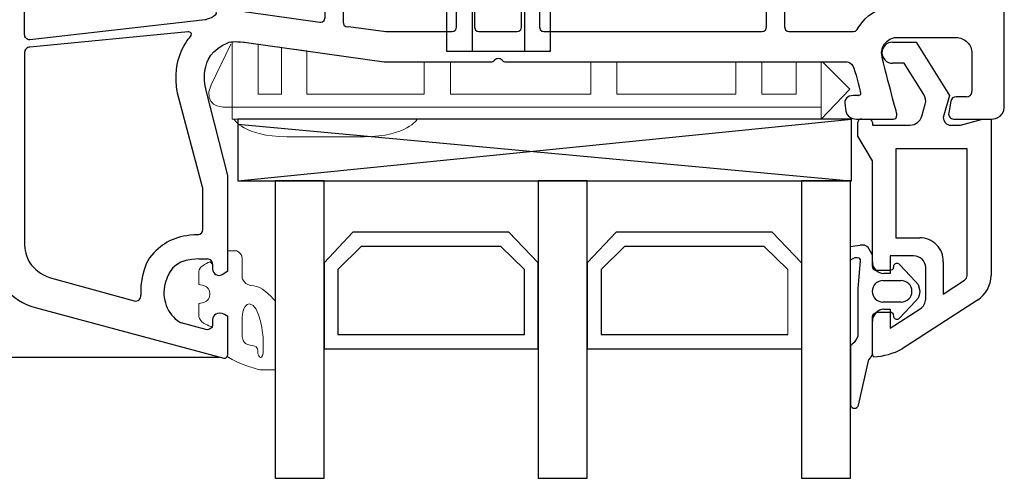
# Model space of a CAD drawing. Units: millimetres. Extents: x 61 to 1747, y -102 to 528.
# Drawn here: x 106 to 188, y 316 to 354 of the extents above; entities that cross this region are included whole.
import ezdxf

# ---------------------------------------------------------------- set-up
doc = ezdxf.new("R2010")
doc.units = ezdxf.units.MM
for name, color, linetype in [('cotes', 150, 'Continuous'), ('joints edpm', 6, 'Continuous'), ('profiles', 7, 'Continuous'), ('vis', 92, 'Continuous'), ('vitrage', 4, 'Continuous')]:
    doc.layers.add(name, color=color, linetype=linetype)
doc.styles.get("Standard").update_dxf_attribs({"font": 'arial.ttf'})
doc.dimstyles.new('Annotatif', dxfattribs={"dimscale": 0, "dimtxt": 2.5, "dimasz": 2.5, "dimexe": 1.25, "dimexo": 0.625, "dimtad": 1, "dimdec": 0, "dimtxsty": 'Standard', "dimcen": 2.5, "dimadec": 0, "dimazin": 0, "dimtfac": 1, "dimtdec": 0, "dimtmove": 0, "dimatfit": 3, "dimfxl": 1, "dimarcsym": 0})

# ---------------------------------------------------------------- blocks, each defined once
blk = doc.blocks.new('*D87')
at = {"layer": 'cotes', "color": 0, "lineweight": -2, "transparency": 16777216}
for p, q in [((85.761, 425.824), (85.136, 425.824)), ((86.386, 423.324), (86.386, 328.326)), ((122.53, 325.826), (85.136, 325.826))]:
    blk.add_line(p, q, dxfattribs=at)
at = {"layer": 'cotes', "color": 0, "transparency": 16777216}
for points in [[(85.969, 423.324), (86.802, 423.324), (86.386, 425.824)], [(85.969, 328.326), (86.802, 328.326), (86.386, 325.826)]]:
    blk.add_solid(points, dxfattribs=at)
at = {"layer": 'Defpoints', "color": 0, "transparency": 16777216}
for p in [(86.386, 425.824), (86.386, 325.826), (123.155, 325.826)]:
    blk.add_point(p, dxfattribs=at)
at = {"layer": 'cotes', "color": 0, "transparency": 16777216, "insert": (84.484, 375.825), "char_height": 2.5, "attachment_point": 5, "rotation": 90}
blk.add_mtext('100', dxfattribs=at)

msp = doc.modelspace()

# ---------------------------------------------------------------- linework, layer by layer
at = {"layer": 'joints edpm'}
for p, q in [((175.582, 335.152), (175.936, 335.217)), ((175.582, 334.046), (175.582, 335.152)), ((175.936, 335.217), (176.397, 335.259)), ((176.786, 335.259), (176.397, 335.259)), ((176.786, 335.259), (176.907, 335.217)), ((176.907, 335.217), (177.037, 335.132)), ((177.377, 334.54), (177.037, 335.132)), ((175.582, 334.046), (175.976, 334.244)), ((175.976, 334.244), (176.146, 334.244)), ((176.146, 334.244), (176.276, 334.201)), ((176.276, 334.201), (176.397, 334.075)), ((177.417, 334.413), (177.377, 334.54)), ((177.417, 333.525), (177.417, 334.413)), ((176.397, 333.948), (176.187, 331.622)), ((176.397, 334.075), (176.397, 333.948)), ((177.458, 333.355), (177.417, 333.525)), ((177.547, 333.229), (177.458, 333.355)), ((179.191, 333.525), (179.15, 333.271)), ((181.053, 332.214), (179.701, 333.652)), ((177.668, 333.144), (177.547, 333.229)), ((178.94, 333.144), (177.668, 333.144)), ((179.069, 333.186), (178.94, 333.144)), ((179.15, 333.271), (179.069, 333.186)), ((178.308, 332.299), (179.83, 332.299)), ((181.053, 332.214), (181.263, 331.96)), ((181.263, 331.96), (181.352, 331.664)), ((176.187, 331.622), (176.187, 327.604)), ((181.352, 331.072), (181.263, 330.818)), ((181.352, 331.664), (181.393, 331.368)), ((181.393, 331.368), (181.352, 331.072)), ((179.83, 330.479), (178.308, 330.479)), ((179.701, 329.127), (181.053, 330.564)), ((181.263, 330.818), (181.053, 330.564)), ((177.418, 329.253), (177.458, 329.38)), ((177.418, 326.124), (177.418, 329.253)), ((177.458, 329.38), (177.547, 329.507)), ((177.547, 329.507), (177.668, 329.591)), ((177.668, 329.591), (177.798, 329.634)), ((177.798, 329.634), (179.021, 329.634)), ((179.021, 329.634), (179.11, 329.549)), ((179.11, 329.549), (179.15, 329.465)), ((179.15, 329.465), (179.191, 329.253)), ((176.187, 327.604), (176.066, 327.35)), ((175.685, 326.927), (175.582, 326.801)), ((175.582, 326.801), (175.582, 321.803)), ((175.896, 327.096), (175.685, 326.927)), ((176.066, 327.35), (175.896, 327.096)), ((177.377, 325.997), (177.288, 325.87)), ((177.418, 326.124), (177.377, 325.997)), ((176.245, 321.803), (177.128, 325.661)), ((177.288, 325.87), (177.128, 325.661))]:
    msp.add_line(p, q, dxfattribs=at)
for centre, radius, start, end in [((179.485, 333.429), 0.31, 45.973, 161.98582), ((178.308, 331.389), 0.91, 90, 270), ((179.83, 331.389), 0.91, 270, 90), ((179.484, 329.344), 0.307, 197.22019, 314.96269), ((175.914, 321.905), 0.347, 197.04426, 342.95574)]:
    msp.add_arc(centre, radius, start, end, dxfattribs=at)
at = {"layer": 'joints edpm', "lineweight": 9}
for points, knots in [([(127.235, 330.588), (126.844, 331.042), (126.069, 331.844), (125.468, 331.844), (124.633, 331.844), (124.475, 332.533), (124.475, 332.533), (124.475, 332.533), (124.475, 333.169), (124.475, 334.109), (124.475, 334.493), (124.271, 334.685), (124.031, 334.785), (124.031, 334.785), (123.26, 334.785), (123.26, 334.785), (123.26, 334.785), (123.26, 334.209), (123.26, 334.209), (123.26, 334.209), (123.26, 333.117), (123.26, 333.117), (123.26, 333.117), (122.794, 332.803), (122.794, 332.803), (122.624, 332.705), (122.431, 332.705), (122.261, 332.803), (122.091, 332.901), (121.994, 333.068), (121.994, 333.265), (121.994, 333.265), (121.994, 333.604), (121.994, 333.664), (121.994, 333.664), (121.781, 333.878), (121.781, 333.878), (121.405, 333.718), (120.839, 333.423), (120.839, 333.074), (120.839, 332.554), (120.839, 331.954), (120.839, 331.954), (120.839, 331.954), (121.772, 331.97), (121.772, 331.166), (121.772, 330.361), (120.839, 330.377), (120.839, 330.377), (120.839, 330.377), (120.839, 329.778), (120.839, 329.258), (120.839, 329.201), (120.86, 329.146), (120.887, 329.092), (121.097, 328.682), (121.402, 328.64), (121.402, 328.64), (121.596, 328.531), (121.793, 328.445), (121.932, 328.392), (121.97, 328.457), (121.994, 328.529), (121.994, 328.611), (121.994, 328.611), (121.994, 329.017), (121.994, 329.017), (121.994, 329.212), (122.091, 329.38), (122.261, 329.477), (122.431, 329.576), (122.725, 329.572), (122.993, 329.431), (122.993, 329.431), (123.26, 329.277), (123.26, 329.277), (123.26, 329.277), (123.26, 326.037), (123.26, 326.037), (123.26, 325.99), (123.246, 325.948), (123.225, 325.91), (124.208, 325.176), (126.036, 324.779), (126.036, 324.779), (126.036, 324.779), (127.235, 324.779), (127.235, 324.779), (127.235, 324.779), (127.235, 330.588), (127.235, 330.588)], [0, 0, 0, 0, 1, 1, 1, 2, 2, 2, 3, 3, 3, 4, 4, 4, 5, 5, 5, 6, 6, 6, 7, 7, 7, 8, 8, 8, 9, 9, 9, 10, 10, 10, 11, 11, 11, 12, 12, 12, 13, 13, 13, 14, 14, 14, 15, 15, 15, 16, 16, 16, 17, 17, 17, 18, 18, 18, 19, 19, 19, 20, 20, 20, 21, 21, 21, 22, 22, 22, 23, 23, 23, 24, 24, 24, 25, 25, 25, 26, 26, 26, 27, 27, 27, 28, 28, 28, 29, 29, 29, 30, 30, 30, 30]), ([(126.249, 326.545), (126.249, 325.448), (125.792, 325.867), (125.792, 326.198), (125.792, 326.529), (125.807, 326.813), (125.145, 326.876), (124.483, 326.939), (124.483, 327.57), (124.483, 327.57), (124.483, 327.57), (124.483, 329.017), (124.483, 329.017), (124.483, 329.017), (124.44, 330.33), (125.098, 330.33), (125.997, 330.33), (126.249, 327.444), (126.249, 327.444), (126.249, 327.444), (126.249, 326.545), (126.249, 326.545)], [0, 0, 0, 0, 1, 1, 1, 2, 2, 2, 3, 3, 3, 4, 4, 4, 5, 5, 5, 6, 6, 6, 7, 7, 7, 7])]:
    msp.add_open_spline(points, degree=3, knots=knots, dxfattribs=at)
at = {"layer": 'profiles'}
for p, q in [((179.11, 352.345), (181.093, 352.345)), ((181.093, 352.345), (183.886, 347.862)), ((180.081, 350.568), (179.11, 350.568)), ((181.733, 347.947), (180.081, 350.568)), ((183.886, 347.862), (183.376, 346.001)), ((181.563, 346.128), (181.854, 347.143)), ((176.527, 345.874), (177.118, 345.874)), ((184.817, 345.367), (186.679, 345.874)), ((187.4, 345.874), (187.4, 332.721)), ((176.187, 344.436), (176.187, 345.578)), ((177.418, 345.578), (177.418, 345.367)), ((177.418, 345.367), (180.591, 345.367)), ((183.886, 345.367), (184.817, 345.367)), ((177.417, 342.364), (176.187, 344.436)), ((185.368, 343.379), (179.401, 343.379)), ((179.401, 343.379), (179.401, 335.893)), ((185.368, 332.721), (185.368, 343.379)), ((177.417, 333.863), (177.417, 342.364)), ((179.401, 335.893), (181.393, 335.893)), ((180.883, 334.371), (178.899, 334.371)), ((178.899, 334.371), (178.899, 332.891)), ((181.903, 330.734), (181.903, 333.398)), ((183.376, 333.863), (183.376, 331.156)), ((178.899, 332.891), (178.389, 332.891)), ((183.376, 331.156), (185.158, 332.341)), ((186.259, 330.649), (179.911, 326.546)), ((178.389, 329.888), (178.899, 329.888)), ((178.899, 328.281), (181.433, 329.93)), ((178.899, 329.888), (178.899, 328.281)), ((177.417, 326.064), (177.417, 328.873))]:
    msp.add_line(p, q, dxfattribs=at)
at = {"layer": 'profiles', "color": 7, "lineweight": 25}
for points in [[(106.198, 351.477), (106.198, 335.466)], [(185.78, 351.402), (185.78, 348.198)], [(185.336, 347.754), (184.444, 347.754)], [(184.007, 347.387), (183.831, 346.395)], [(121.164, 336.594), (121.164, 340.04)], [(120.839, 334.109), (121.55, 334.109)], [(121.994, 333.664), (121.994, 333.265)], [(108.374, 332.533), (115.416, 330.592)], [(121.994, 329.017), (121.994, 328.611)]]:
    msp.add_lwpolyline(points, dxfattribs=at)
at = {"layer": 'profiles'}
for centre, radius, start, end in [((179.11, 351.457), 0.888, 90, 270), ((180.966, 347.42), 0.93, 342.6593, 34.4769), ((176.486, 345.578), 0.299, 82.1364, 180), ((177.118, 345.574), 0.3, 0.66394, 90), ((180.591, 346.368), 1.001, 270, 346.14343), ((184.026, 346.001), 0.65, 180, 257.5737), ((181.393, 333.909), 1.984, 358.66804, 90), ((180.883, 333.349), 1.021, 2.75207, 90), ((178.39, 333.863), 0.972, 180, 269.96053), ((184.95, 332.704), 0.419, 299.735, 2.35506), ((184.788, 332.81), 2.614, 304.23926, 358.06879), ((180.883, 330.791), 1.022, 302.58592, 356.81504), ((178.434, 328.873), 1.016, 92.50804, 180), ((177.655, 326.094), 0.24, 186.985, 244.63577), ((177.165, 331.73), 5.866, 273.78545, 297.90953)]:
    msp.add_arc(centre, radius, start, end, dxfattribs=at)
at = {"layer": 'profiles', "color": 7, "lineweight": 25}
for points, knots in [([(114.804, 425.824), (114.804, 425.824), (107.388, 425.824), (107.176, 425.824), (106.963, 425.824), (106.939, 425.54), (106.939, 425.54), (106.939, 425.54), (106.939, 424.771), (106.939, 424.771), (106.939, 424.771), (106.903, 424.097), (106.182, 424.097), (105.461, 424.097), (105.39, 424.759), (105.39, 424.759), (105.39, 424.759), (105.39, 425.445), (105.39, 425.623), (105.39, 425.8), (105.189, 425.824), (105.189, 425.824), (105.189, 425.824), (103.935, 425.824), (103.722, 425.824), (103.509, 425.824), (103.485, 425.54), (103.485, 425.54), (103.485, 425.54), (103.485, 334.194), (103.485, 334.194)], [0, 0, 0, 0, 1, 1, 1, 2, 2, 2, 3, 3, 3, 4, 4, 4, 5, 5, 5, 6, 6, 6, 7, 7, 7, 8, 8, 8, 9, 9, 9, 10, 10, 10, 10]), ([(183.831, 346.395), (183.809, 346.265), (183.838, 346.147), (183.92, 346.044), (184.001, 345.941), (184.109, 345.883), (184.24, 345.874), (184.24, 345.874), (187.412, 345.874), (187.412, 345.874), (187.412, 345.874), (188.5, 345.879), (188.5, 346.904), (188.5, 346.904), (188.5, 425.54), (188.5, 425.54), (188.5, 425.54), (188.476, 425.824), (188.263, 425.824), (188.263, 425.824), (175.916, 425.811), (175.916, 425.811), (175.916, 425.811), (175.916, 425.408), (175.916, 424.912), (175.916, 424.415), (176.307, 423.78), (177.056, 423.78), (177.805, 423.78), (178.029, 422.806), (178.029, 422.806), (178.029, 422.806), (178.029, 420.93), (178.029, 419.952), (178.029, 418.974), (177.068, 418.772), (177.068, 418.772), (177.068, 418.772), (173.731, 418.772), (173.731, 418.772), (173.731, 418.772), (173.142, 418.772), (173.142, 418.772), (172.544, 418.567), (172.582, 417.724), (172.68, 417.555), (172.68, 417.555), (172.835, 417.287), (172.835, 417.287), (172.835, 417.287), (173.498, 417.287), (173.498, 417.287), (173.621, 417.287), (173.726, 417.242), (173.812, 417.156), (173.899, 417.069), (173.943, 416.965), (173.943, 416.842), (173.943, 416.842), (173.943, 414.277), (173.943, 414.277), (173.943, 414.154), (173.899, 414.05), (173.812, 413.964), (173.726, 413.876), (173.621, 413.833), (173.498, 413.833), (173.498, 413.833), (168.436, 413.833), (168.436, 413.833), (168.314, 413.833), (168.209, 413.876), (168.122, 413.964), (168.036, 414.05), (167.992, 414.154), (167.992, 414.277), (167.992, 414.277), (167.992, 414.277), (167.992, 414.277), (167.992, 414.277), (167.992, 416.842), (167.992, 416.842), (167.992, 416.965), (168.036, 417.069), (168.123, 417.156), (168.209, 417.242), (168.314, 417.287), (168.437, 417.287), (168.437, 417.287), (169.1, 417.287), (169.1, 417.287), (169.1, 417.287), (169.254, 417.555), (169.254, 417.555), (169.352, 417.724), (169.391, 418.567), (168.793, 418.772), (168.793, 418.772), (168.204, 418.772), (168.204, 418.772), (168.204, 418.772), (166.707, 418.772), (166.707, 418.772), (166.707, 418.772), (166.019, 418.835), (166.019, 418.085), (166.019, 418.085), (166.019, 404.671), (166.019, 404.671), (166.019, 404.671), (166.019, 404.684), (166.019, 404.684), (166.019, 404.684), (166.05, 404.287), (165.621, 404.287), (165.192, 404.287), (159.058, 404.287), (159.058, 404.287), (159.058, 404.287), (158.631, 404.287), (158.631, 404.714), (158.631, 405.142), (158.631, 406.324), (158.631, 406.324), (158.631, 406.324), (158.616, 406.845), (157.986, 406.845), (157.355, 406.845), (157.229, 406.324), (157.229, 406.324), (157.229, 406.324), (157.229, 403.21), (157.229, 403.21), (157.229, 403.21), (157.205, 402.79), (156.809, 402.79), (156.809, 402.79), (135.129, 402.79), (135.129, 402.79), (134.733, 402.79), (134.709, 403.21), (134.709, 403.21), (134.709, 403.21), (134.709, 406.324), (134.709, 406.324), (134.709, 406.324), (134.583, 406.845), (133.953, 406.845), (133.322, 406.845), (133.308, 406.324), (133.308, 406.324), (133.308, 406.324), (133.308, 405.142), (133.308, 404.714), (133.308, 404.287), (132.88, 404.287), (132.88, 404.287), (132.88, 404.287), (126.746, 404.287), (126.317, 404.287), (125.888, 404.287), (125.919, 404.684), (125.919, 404.684), (125.919, 404.684), (125.919, 418.098), (125.919, 418.098), (125.919, 418.848), (125.232, 418.785), (125.232, 418.785), (125.232, 418.785), (123.735, 418.785), (123.735, 418.785), (123.735, 418.785), (123.146, 418.785), (123.146, 418.785), (122.548, 418.581), (122.586, 417.737), (122.684, 417.568), (122.684, 417.568), (122.838, 417.3), (122.838, 417.3), (122.838, 417.3), (123.502, 417.3), (123.502, 417.3), (123.624, 417.3), (123.73, 417.256), (123.816, 417.17), (123.903, 417.082), (123.946, 416.978), (123.946, 416.855), (123.946, 416.855), (123.946, 414.29), (123.946, 414.29), (123.946, 414.29), (123.946, 414.29), (123.946, 414.29), (123.946, 414.167), (123.903, 414.063), (123.817, 413.977), (123.73, 413.889), (123.625, 413.847), (123.502, 413.847), (123.502, 413.847), (118.441, 413.847), (118.441, 413.847), (118.318, 413.847), (118.213, 413.889), (118.126, 413.977), (118.039, 414.063), (117.996, 414.167), (117.996, 414.29), (117.996, 414.29), (117.996, 416.855), (117.996, 416.855), (117.996, 416.978), (118.039, 417.082), (118.126, 417.17), (118.213, 417.256), (118.318, 417.3), (118.441, 417.3), (118.441, 417.3), (119.104, 417.3), (119.104, 417.3), (119.104, 417.3), (119.258, 417.568), (119.258, 417.568), (119.356, 417.737), (119.395, 418.581), (118.797, 418.785), (118.797, 418.785), (118.207, 418.785), (118.207, 418.785), (118.207, 418.785), (114.871, 418.785), (114.871, 418.785), (114.871, 418.785), (113.909, 418.987), (113.909, 419.965), (113.909, 420.943), (113.909, 422.819), (113.909, 422.819), (113.909, 422.819), (114.134, 423.793), (114.883, 423.793), (115.632, 423.793), (116.022, 424.428), (116.022, 424.925), (116.022, 425.421), (116.022, 425.824), (116.022, 425.824), (116.022, 425.824), (114.804, 425.824), (114.804, 425.824)], [0, 0, 0, 0, 1, 1, 1, 2, 2, 2, 3, 3, 3, 4, 4, 4, 5, 5, 5, 6, 6, 6, 7, 7, 7, 8, 8, 8, 9, 9, 9, 10, 10, 10, 11, 11, 11, 12, 12, 12, 13, 13, 13, 14, 14, 14, 15, 15, 15, 16, 16, 16, 17, 17, 17, 18, 18, 18, 19, 19, 19, 20, 20, 20, 21, 21, 21, 22, 22, 22, 23, 23, 23, 24, 24, 24, 25, 25, 25, 26, 26, 26, 27, 27, 27, 28, 28, 28, 29, 29, 29, 30, 30, 30, 31, 31, 31, 32, 32, 32, 33, 33, 33, 34, 34, 34, 35, 35, 35, 36, 36, 36, 37, 37, 37, 38, 38, 38, 39, 39, 39, 40, 40, 40, 41, 41, 41, 42, 42, 42, 43, 43, 43, 44, 44, 44, 45, 45, 45, 46, 46, 46, 47, 47, 47, 48, 48, 48, 49, 49, 49, 50, 50, 50, 51, 51, 51, 52, 52, 52, 53, 53, 53, 54, 54, 54, 55, 55, 55, 56, 56, 56, 57, 57, 57, 58, 58, 58, 59, 59, 59, 60, 60, 60, 61, 61, 61, 62, 62, 62, 63, 63, 63, 64, 64, 64, 65, 65, 65, 66, 66, 66, 67, 67, 67, 68, 68, 68, 69, 69, 69, 70, 70, 70, 71, 71, 71, 72, 72, 72, 73, 73, 73, 74, 74, 74, 75, 75, 75, 76, 76, 76, 77, 77, 77, 78, 78, 78, 79, 79, 79, 80, 80, 80, 81, 81, 81, 82, 82, 82, 83, 83, 83, 84, 84, 84, 84]), ([(178.66, 373.228), (178.66, 373.228), (178.708, 372.872), (178.352, 372.872), (177.995, 372.872), (177.923, 372.872), (177.923, 372.872), (177.923, 372.872), (177.662, 372.872), (177.662, 372.872), (177.323, 372.872), (177.047, 372.596), (177.047, 372.257), (177.047, 371.917), (177.323, 371.642), (177.662, 371.642), (177.662, 371.642), (177.923, 371.642), (177.923, 371.642), (177.923, 371.642), (177.923, 371.642), (177.923, 371.642), (177.923, 371.642), (177.995, 371.642), (178.352, 371.642), (178.708, 371.642), (178.66, 371.285), (178.66, 371.285), (178.66, 371.285), (178.66, 371.285), (178.66, 371.285), (178.66, 371.285), (178.66, 355.593), (178.66, 355.593), (178.66, 355.593), (178.734, 355.199), (178.423, 355.199), (177.028, 354.941), (176.279, 353.638), (176.137, 353.401), (175.995, 353.165), (175.632, 353.251), (175.632, 353.251), (175.632, 353.251), (170.476, 353.248), (170.476, 353.248), (170.476, 353.248), (170.037, 353.19), (170.037, 353.628), (170.037, 354.066), (170.037, 354.158), (170.037, 354.158), (170.037, 354.158), (170.037, 355.473), (170.037, 355.473), (170.037, 355.891), (169.699, 356.229), (169.281, 356.229), (168.864, 356.229), (168.525, 355.891), (168.525, 355.473), (168.525, 355.473), (168.525, 354.158), (168.525, 354.158), (168.525, 354.158), (168.525, 354.158), (168.525, 354.158), (168.525, 354.158), (168.525, 354.07), (168.525, 353.632), (168.525, 353.194), (168.086, 353.245), (168.086, 353.245), (168.086, 353.245), (149.896, 353.232), (149.896, 353.232), (149.896, 353.232), (149.458, 353.17), (149.458, 353.609), (149.458, 354.047), (149.458, 354.138), (149.458, 354.138), (149.458, 354.138), (149.458, 355.454), (149.458, 355.454), (149.458, 355.871), (149.119, 356.21), (148.702, 356.21), (148.284, 356.21), (147.946, 355.871), (147.946, 355.454), (147.946, 355.454), (147.946, 354.138), (147.946, 354.138), (147.946, 354.138), (147.946, 354.139), (147.946, 354.139), (147.946, 354.139), (147.946, 354.05), (147.946, 353.612), (147.946, 353.174), (147.507, 353.232), (147.507, 353.232), (147.507, 353.232), (144.439, 353.232), (144.439, 353.232), (144.439, 353.232), (144.001, 353.171), (144.001, 353.609), (144.001, 354.047), (144.001, 354.139), (144.001, 354.139), (144.001, 354.139), (144.001, 355.454), (144.001, 355.454), (144.001, 355.871), (143.662, 356.21), (143.245, 356.21), (142.827, 356.21), (142.488, 355.871), (142.488, 355.454), (142.488, 355.454), (142.488, 354.139), (142.488, 354.139), (142.488, 354.139), (142.488, 354.139), (142.488, 354.139), (142.488, 354.139), (142.488, 354.05), (142.488, 353.612), (142.488, 353.174), (142.049, 353.232), (142.049, 353.232), (142.049, 353.232), (136.531, 353.251), (136.531, 353.251), (136.531, 353.251), (133.397, 353.647), (133.397, 353.647), (133.397, 353.647), (132.958, 353.586), (132.958, 354.024), (132.958, 354.463), (132.958, 354.931), (132.958, 354.931), (132.958, 354.931), (132.958, 355.461), (132.958, 355.461), (132.958, 355.878), (132.62, 356.217), (132.202, 356.217), (131.784, 356.217), (131.446, 355.878), (131.446, 355.461), (131.446, 355.461), (131.446, 354.931), (131.446, 354.931), (131.446, 354.931), (131.446, 354.931), (131.446, 354.931), (131.446, 354.931), (131.446, 354.842), (131.446, 354.404), (131.446, 353.966), (131.007, 354.024), (131.007, 354.024), (131.007, 354.024), (124.84, 354.886), (124.84, 354.886), (124.718, 354.886), (124.613, 354.93), (124.526, 355.017), (124.439, 355.103), (124.396, 355.207), (124.396, 355.33), (124.396, 355.33), (124.411, 371.065), (124.411, 371.065), (124.411, 371.065), (124.412, 371.289), (124.412, 371.289), (124.412, 371.289), (124.362, 371.645), (124.718, 371.645), (125.075, 371.645), (125.147, 371.645), (125.147, 371.645), (125.147, 371.645), (125.147, 371.645), (125.147, 371.645), (125.147, 371.645), (125.408, 371.645), (125.408, 371.645), (125.747, 371.645), (126.023, 371.921), (126.023, 372.26), (126.023, 372.6), (125.747, 372.875), (125.408, 372.875), (125.408, 372.875), (125.147, 372.875), (125.147, 372.875), (125.147, 372.875), (125.075, 372.875), (124.718, 372.875), (124.362, 372.875), (124.412, 373.232), (124.412, 373.232), (124.412, 373.232), (124.427, 389.375), (124.427, 389.375), (124.427, 389.375), (124.378, 389.732), (124.734, 389.732), (125.09, 389.732), (125.162, 389.732), (125.162, 389.732), (125.162, 389.732), (125.162, 389.732), (125.162, 389.732), (125.162, 389.732), (125.423, 389.732), (125.423, 389.732), (125.763, 389.732), (126.038, 390.007), (126.038, 390.347), (126.038, 390.686), (125.763, 390.962), (125.423, 390.962), (125.423, 390.962), (125.162, 390.962), (125.162, 390.962), (125.162, 390.962), (125.09, 390.962), (124.734, 390.962), (124.378, 390.962), (124.427, 391.318), (124.427, 391.318), (124.427, 391.318), (124.428, 391.318), (124.428, 391.318), (124.428, 391.318), (124.437, 401.335), (124.437, 401.335), (124.437, 401.767), (124.869, 401.767), (124.869, 401.767), (124.869, 401.767), (126.553, 401.767), (128.744, 401.767), (128.744, 401.767), (128.744, 401.767), (128.744, 401.767), (128.744, 401.767), (129.1, 401.817), (129.1, 401.46), (129.1, 401.104), (129.1, 401.032), (129.1, 401.032), (129.1, 401.032), (129.1, 400.388), (129.1, 400.388), (129.1, 400.048), (129.376, 399.773), (129.715, 399.773), (130.055, 399.773), (130.33, 400.048), (130.33, 400.388), (130.33, 400.388), (130.33, 401.032), (130.33, 401.032), (130.33, 401.032), (130.33, 401.032), (130.33, 401.032), (130.33, 401.032), (130.33, 401.104), (130.33, 401.46), (130.33, 401.817), (130.687, 401.767), (130.687, 401.767), (130.687, 401.767), (132.415, 401.767), (132.415, 401.767), (132.734, 401.767), (132.699, 401.545), (132.699, 401.545), (132.699, 401.545), (132.699, 397.619), (132.699, 397.619), (132.699, 397.619), (132.715, 397.273), (133.046, 397.273), (133.377, 397.273), (133.929, 397.273), (133.929, 397.273), (134.26, 397.273), (134.276, 397.619), (134.276, 397.619), (134.276, 397.619), (134.276, 400.052), (134.276, 400.052), (134.276, 400.052), (134.284, 400.359), (134.615, 400.359), (134.615, 400.359), (157.347, 400.359), (157.347, 400.359), (157.678, 400.359), (157.686, 400.052), (157.686, 400.052), (157.686, 400.052), (157.686, 397.619), (157.686, 397.619), (157.686, 397.619), (157.702, 397.273), (158.033, 397.273), (158.033, 397.273), (158.585, 397.273), (158.916, 397.273), (159.247, 397.273), (159.263, 397.619), (159.263, 397.619), (159.263, 397.619), (159.263, 401.798), (159.263, 401.798), (159.263, 401.798), (161.466, 401.798), (164.714, 401.798), (164.714, 401.798), (165.07, 401.848), (165.07, 401.491), (165.07, 401.135), (165.07, 401.063), (165.07, 401.063), (165.07, 401.063), (165.07, 400.419), (165.07, 400.419), (165.07, 400.079), (165.346, 399.804), (165.685, 399.804), (166.025, 399.804), (166.3, 400.079), (166.3, 400.419), (166.3, 400.419), (166.3, 401.063), (166.3, 401.063), (166.3, 401.063), (166.3, 401.063), (166.3, 401.063), (166.3, 401.063), (166.3, 401.135), (166.3, 401.491), (166.3, 401.848), (166.657, 401.798), (166.657, 401.798), (166.657, 401.798), (166.657, 401.798), (166.657, 401.798), (172.034, 401.798), (178.204, 401.798), (178.407, 401.798), (178.753, 401.798), (178.66, 401.545), (178.66, 401.545), (178.66, 401.545), (178.661, 391.224), (178.661, 391.224), (178.661, 391.224), (178.711, 390.867), (178.354, 390.867), (177.998, 390.867), (177.926, 390.867), (177.926, 390.867), (177.926, 390.867), (177.665, 390.867), (177.665, 390.867), (177.325, 390.867), (177.05, 390.592), (177.05, 390.252), (177.05, 389.913), (177.325, 389.637), (177.665, 389.637), (177.665, 389.637), (177.926, 389.637), (177.926, 389.637), (177.926, 389.637), (177.926, 389.637), (177.926, 389.637), (177.926, 389.637), (177.998, 389.637), (178.354, 389.637), (178.711, 389.637), (178.661, 389.281), (178.661, 389.281), (178.661, 389.281), (178.66, 373.228), (178.66, 373.228), (178.66, 373.228), (178.66, 373.228), (178.66, 373.228)], [0, 0, 0, 0, 1, 1, 1, 2, 2, 2, 3, 3, 3, 4, 4, 4, 5, 5, 5, 6, 6, 6, 7, 7, 7, 8, 8, 8, 9, 9, 9, 10, 10, 10, 11, 11, 11, 12, 12, 12, 13, 13, 13, 14, 14, 14, 15, 15, 15, 16, 16, 16, 17, 17, 17, 18, 18, 18, 19, 19, 19, 20, 20, 20, 21, 21, 21, 22, 22, 22, 23, 23, 23, 24, 24, 24, 25, 25, 25, 26, 26, 26, 27, 27, 27, 28, 28, 28, 29, 29, 29, 30, 30, 30, 31, 31, 31, 32, 32, 32, 33, 33, 33, 34, 34, 34, 35, 35, 35, 36, 36, 36, 37, 37, 37, 38, 38, 38, 39, 39, 39, 40, 40, 40, 41, 41, 41, 42, 42, 42, 43, 43, 43, 44, 44, 44, 45, 45, 45, 46, 46, 46, 47, 47, 47, 48, 48, 48, 49, 49, 49, 50, 50, 50, 51, 51, 51, 52, 52, 52, 53, 53, 53, 54, 54, 54, 55, 55, 55, 56, 56, 56, 57, 57, 57, 58, 58, 58, 59, 59, 59, 60, 60, 60, 61, 61, 61, 62, 62, 62, 63, 63, 63, 64, 64, 64, 65, 65, 65, 66, 66, 66, 67, 67, 67, 68, 68, 68, 69, 69, 69, 70, 70, 70, 71, 71, 71, 72, 72, 72, 73, 73, 73, 74, 74, 74, 75, 75, 75, 76, 76, 76, 77, 77, 77, 78, 78, 78, 79, 79, 79, 80, 80, 80, 81, 81, 81, 82, 82, 82, 83, 83, 83, 84, 84, 84, 85, 85, 85, 86, 86, 86, 87, 87, 87, 88, 88, 88, 89, 89, 89, 90, 90, 90, 91, 91, 91, 92, 92, 92, 93, 93, 93, 94, 94, 94, 95, 95, 95, 96, 96, 96, 97, 97, 97, 98, 98, 98, 99, 99, 99, 100, 100, 100, 101, 101, 101, 102, 102, 102, 103, 103, 103, 104, 104, 104, 105, 105, 105, 106, 106, 106, 107, 107, 107, 108, 108, 108, 109, 109, 109, 110, 110, 110, 111, 111, 111, 112, 112, 112, 113, 113, 113, 114, 114, 114, 115, 115, 115, 116, 116, 116, 117, 117, 117, 118, 118, 118, 119, 119, 119, 120, 120, 120, 121, 121, 121, 122, 122, 122, 123, 123, 123, 124, 124, 124, 125, 125, 125, 126, 126, 126, 127, 127, 127, 128, 128, 128, 129, 129, 129, 130, 130, 130, 131, 131, 131, 132, 132, 132, 133, 133, 133, 133]), ([(106.198, 352.988), (106.198, 352.866), (106.241, 352.761), (106.328, 352.674), (106.415, 352.588), (106.519, 352.544), (106.642, 352.544), (106.642, 352.544), (121.368, 354.221), (121.368, 354.221), (121.368, 354.221), (122.456, 354.458), (122.267, 354.931), (122.078, 355.404), (116.283, 367.562), (116.283, 367.562), (116.283, 367.562), (116.093, 368.106), (115.597, 368.201), (114.958, 368.272), (107.057, 369.1), (107.057, 369.1), (107.057, 369.1), (106.198, 369.336), (106.198, 368.556), (106.198, 368.556), (106.198, 352.988), (106.198, 352.988)], [0, 0, 0, 0, 1, 1, 1, 2, 2, 2, 3, 3, 3, 4, 4, 4, 5, 5, 5, 6, 6, 6, 7, 7, 7, 8, 8, 8, 9, 9, 9, 9]), ([(121.149, 340.156), (121.149, 340.156), (119.034, 348.049), (119.034, 348.049), (118.514, 351.086), (119.933, 352.565), (120.186, 352.896), (120.343, 353.196), (119.949, 353.212), (119.949, 353.212), (119.949, 353.212), (106.642, 351.922), (106.642, 351.922), (106.519, 351.922), (106.415, 351.878), (106.328, 351.792), (106.241, 351.706), (106.198, 351.6), (106.198, 351.477)], [0, 0, 0, 0, 1, 1, 1, 2, 2, 2, 3, 3, 3, 4, 4, 4, 5, 5, 5, 6, 6, 6, 6]), ([(121.994, 333.265), (121.994, 333.068), (122.091, 332.901), (122.261, 332.803), (122.431, 332.705), (122.624, 332.705), (122.794, 332.803), (122.794, 332.803), (123.26, 333.117), (123.26, 333.117), (123.26, 333.117), (123.26, 341.132), (123.26, 341.132), (123.26, 341.132), (121.431, 348.402), (121.431, 348.402), (121.431, 348.402), (120.609, 351.225), (123.26, 352.297), (123.561, 352.428), (124.137, 352.399), (124.84, 352.317), (124.84, 352.317), (136.397, 350.695), (136.397, 350.695), (136.397, 350.695), (145.358, 350.695), (145.358, 350.695)], [0, 0, 0, 0, 1, 1, 1, 2, 2, 2, 3, 3, 3, 4, 4, 4, 5, 5, 5, 6, 6, 6, 7, 7, 7, 8, 8, 8, 9, 9, 9, 9]), ([(146.627, 350.695), (146.627, 350.695), (175.103, 350.695), (175.103, 350.695), (175.103, 350.695), (175.648, 350.768), (175.868, 350.153), (176.089, 349.538), (176.405, 348.102), (176.405, 348.102), (176.484, 347.834), (176.247, 347.866), (176.247, 347.866), (176.247, 347.866), (176.468, 347.866), (175.837, 347.866), (175.206, 347.866), (175.112, 347.387), (175.112, 347.387), (175.112, 347.387), (175.064, 347.298), (175.198, 346.541), (175.332, 345.784), (176.215, 345.874), (176.215, 345.874), (176.215, 345.874), (178.88, 345.874), (179.196, 345.874), (179.512, 345.874), (179.48, 346.273), (179.48, 346.273), (179.48, 346.273), (178.676, 349.317), (178.265, 350.925), (177.855, 352.534), (179.338, 352.734), (179.338, 352.734), (179.338, 352.734), (184.447, 352.734), (184.447, 352.734), (184.815, 352.734), (185.129, 352.604), (185.389, 352.343), (185.65, 352.084), (185.78, 351.769), (185.78, 351.402)], [0, 0, 0, 0, 1, 1, 1, 2, 2, 2, 3, 3, 3, 4, 4, 4, 5, 5, 5, 6, 6, 6, 7, 7, 7, 8, 8, 8, 9, 9, 9, 10, 10, 10, 11, 11, 11, 12, 12, 12, 13, 13, 13, 14, 14, 14, 15, 15, 15, 15]), ([(146.31, 350.828), (146.223, 350.917), (146.117, 350.962), (145.993, 350.962), (145.868, 350.962), (145.763, 350.917), (145.675, 350.828)], [0, 0, 0, 0, 1, 1, 1, 2, 2, 2, 2]), ([(185.336, 347.754), (185.458, 347.754), (185.563, 347.797), (185.65, 347.884), (185.736, 347.97), (185.78, 348.075), (185.78, 348.198)], [0, 0, 0, 0, 1, 1, 1, 2, 2, 2, 2]), ([(120.757, 336.151), (118.94, 336.086), (118.046, 335.592), (117.047, 334.635), (115.975, 333.608), (115.952, 331.513), (115.952, 331.513), (115.952, 331.354), (115.959, 331.22), (115.973, 331.062)], [0, 0, 0, 0, 1, 1, 1, 2, 2, 2, 3, 3, 3, 3]), ([(120.839, 334.109), (119.19, 334.109), (118.387, 333.451), (118.005, 332.084), (117.667, 330.712), (118.175, 329.519), (119.229, 328.79)], [0, 0, 0, 0, 1, 1, 1, 2, 2, 2, 2]), ([(121.994, 333.664), (121.994, 333.787), (121.951, 333.891), (121.864, 333.979), (121.777, 334.065), (121.673, 334.109), (121.55, 334.109)], [0, 0, 0, 0, 1, 1, 1, 2, 2, 2, 2]), ([(115.416, 330.592), (115.561, 330.553), (115.703, 330.585), (115.818, 330.681), (115.932, 330.779), (115.987, 330.912), (115.973, 331.062)], [0, 0, 0, 0, 1, 1, 1, 2, 2, 2, 2]), ([(121.994, 328.611), (121.994, 328.467), (121.934, 328.345), (121.821, 328.258), (121.707, 328.171), (121.573, 328.144), (121.435, 328.181), (121.435, 328.181), (119.345, 328.741), (119.345, 328.741)], [0, 0, 0, 0, 1, 1, 1, 2, 2, 2, 3, 3, 3, 3])]:
    msp.add_open_spline(points, degree=3, knots=knots, dxfattribs=at)
for points in [[(145.358, 350.695), (145.483, 350.695), (145.588, 350.74), (145.675, 350.828)], [(146.31, 350.828), (146.397, 350.74), (146.503, 350.695), (146.627, 350.695)], [(184.444, 347.754), (184.226, 347.754), (184.045, 347.602), (184.007, 347.387)], [(121.164, 340.04), (121.164, 340.081), (121.16, 340.115), (121.149, 340.156)], [(120.757, 336.151), (120.989, 336.171), (121.164, 336.362), (121.164, 336.594)], [(106.198, 335.466), (106.198, 334.32), (106.671, 333.121), (108.374, 332.533)], [(103.485, 334.194), (103.485, 332.558), (105.094, 330.503), (107.081, 330.03)], [(107.081, 330.03), (107.081, 330.03), (122.923, 325.78), (122.923, 325.78)], [(122.261, 329.477), (122.091, 329.38), (121.994, 329.212), (121.994, 329.017)], [(122.993, 329.431), (122.725, 329.572), (122.431, 329.576), (122.261, 329.477)], [(123.26, 329.277), (123.26, 329.277), (122.993, 329.431), (122.993, 329.431)], [(123.26, 326.037), (123.26, 326.037), (123.26, 329.277), (123.26, 329.277)], [(119.229, 328.79), (119.267, 328.768), (119.302, 328.752), (119.345, 328.741)], [(123.155, 325.826), (123.223, 325.879), (123.26, 325.952), (123.26, 326.037)], [(122.923, 325.78), (123.006, 325.758), (123.087, 325.774), (123.155, 325.826)]]:
    msp.add_open_spline(points, degree=3, dxfattribs=at)
at = {"layer": 'vis', "lineweight": 25}
for points in [[(150.346, 351.547), (141.674, 351.547), (141.674, 355.709), (150.346, 355.709), (150.346, 351.547)], [(148.201, 351.547), (143.818, 351.547), (143.818, 355.709), (148.201, 355.709), (148.201, 351.547)]]:
    msp.add_lwpolyline(points, dxfattribs=at)
at = {"layer": 'vitrage'}
for p, q in [((133.779, 336.373), (131.351, 333.799)), ((146.89, 336.373), (133.779, 336.373)), ((149.351, 333.799), (146.89, 336.373)), ((155.895, 336.373), (153.466, 333.799)), ((169.006, 336.373), (155.895, 336.373)), ((134.466, 335.162), (132.51, 333.223)), ((146.21, 335.162), (134.466, 335.162)), ((148.191, 333.223), (146.21, 335.162)), ((156.582, 335.162), (154.626, 333.223)), ((168.326, 335.162), (156.582, 335.162)), ((131.351, 333.799), (131.351, 326.545)), ((149.351, 326.545), (149.351, 333.799)), ((153.466, 333.799), (153.466, 326.545)), ((132.51, 333.223), (132.51, 327.756)), ((148.191, 327.756), (148.191, 333.223)), ((154.626, 333.223), (154.626, 327.756)), ((132.51, 327.756), (148.191, 327.756)), ((154.626, 327.756), (170.307, 327.756)), ((131.351, 326.545), (149.351, 326.545)), ((153.466, 326.545), (171.466, 326.545))]:
    msp.add_line(p, q, dxfattribs=at)
at = {"layer": 'vitrage', "lineweight": 13}
for p, q in [((171.466, 333.799), (169.006, 336.373)), ((170.307, 333.223), (168.326, 335.162)), ((171.466, 326.545), (171.466, 333.799)), ((170.307, 327.756), (170.307, 333.223))]:
    msp.add_line(p, q, dxfattribs=at)
at = {"layer": 'vitrage', "lineweight": 9}
msp.add_lwpolyline([(173.125, 345.874), (175.522, 348.386), (173.219, 350.689)], dxfattribs=at)
at = {"layer": 'vitrage'}
for points in [[(175.664, 345.868), (124.112, 345.874), (124.112, 340.691), (175.664, 340.684), (175.664, 345.868)], [(124.112, 340.691), (175.664, 345.868)], [(124.112, 345.453), (175.582, 340.684)], [(131.351, 340.691), (127.235, 340.691), (127.235, 315.664), (131.351, 315.664), (131.351, 340.691)], [(153.466, 340.691), (149.351, 340.691), (149.351, 315.664), (153.466, 315.664), (153.466, 340.691)], [(175.582, 340.691), (171.466, 340.691), (171.466, 315.664), (175.582, 315.664), (175.582, 340.691)]]:
    msp.add_lwpolyline(points, dxfattribs=at)
at = {"layer": 'vitrage', "lineweight": 9}
for points, knots in [([(124.84, 352.317), (124.84, 352.317), (125.815, 352.18), (125.815, 352.18), (125.815, 352.18), (125.815, 347.976), (125.815, 347.976), (125.815, 347.976), (127.779, 347.976), (127.779, 347.976), (127.779, 347.976), (127.779, 351.905), (127.779, 351.905), (127.779, 351.905), (129.908, 351.606), (129.908, 351.606), (129.908, 351.606), (129.908, 347.976), (129.908, 347.976), (129.908, 347.976), (139.772, 347.976), (139.772, 347.976), (139.772, 347.976), (139.772, 350.695), (139.772, 350.695), (139.772, 350.695), (141.971, 350.695), (141.971, 350.695), (141.971, 350.695), (141.971, 347.976), (141.971, 347.976), (141.971, 347.976), (153.775, 347.976), (153.775, 347.976), (153.775, 347.976), (153.775, 350.695), (153.775, 350.695), (153.775, 350.695), (155.951, 350.695), (155.951, 350.695), (155.951, 350.695), (155.951, 347.976), (155.951, 347.976), (155.951, 347.976), (165.934, 347.976), (165.934, 347.976), (165.934, 347.976), (165.934, 350.695), (165.934, 350.695), (165.934, 350.695), (168.133, 350.695), (168.133, 350.695), (168.133, 350.695), (168.133, 347.976), (168.133, 347.976), (168.133, 347.976), (171.019, 347.976), (171.019, 347.976), (171.019, 347.976), (171.019, 350.695), (171.019, 350.695), (171.019, 350.695), (173.125, 350.695), (173.125, 350.695), (173.125, 350.695), (173.125, 345.874), (173.125, 345.874), (173.125, 345.874), (123.639, 345.874), (123.639, 345.874), (123.639, 345.874), (123.639, 352.373), (123.639, 352.373), (123.953, 352.399), (124.363, 352.372), (124.84, 352.317)], [0, 0, 0, 0, 1, 1, 1, 2, 2, 2, 3, 3, 3, 4, 4, 4, 5, 5, 5, 6, 6, 6, 7, 7, 7, 8, 8, 8, 9, 9, 9, 10, 10, 10, 11, 11, 11, 12, 12, 12, 13, 13, 13, 14, 14, 14, 15, 15, 15, 16, 16, 16, 17, 17, 17, 18, 18, 18, 19, 19, 19, 20, 20, 20, 21, 21, 21, 22, 22, 22, 23, 23, 23, 24, 24, 24, 25, 25, 25, 25]), ([(173.125, 346.891), (173.125, 346.891), (122.851, 346.891), (122.851, 346.891), (122.851, 346.891), (121.084, 346.936), (121.873, 348.765), (121.873, 348.765), (123.513, 352.171), (123.513, 352.171)], [0, 0, 0, 0, 1, 1, 1, 2, 2, 2, 3, 3, 3, 3]), ([(123.774, 345.871), (123.774, 345.871), (124.625, 344.396), (128.221, 344.396), (128.221, 344.396), (134.741, 344.396), (134.741, 344.396), (138.337, 344.396), (139.188, 345.871), (139.188, 345.871)], [0, 0, 0, 0, 1, 1, 1, 2, 2, 2, 3, 3, 3, 3])]:
    msp.add_open_spline(points, degree=3, knots=knots, dxfattribs=at)

# ---------------------------------------------------------------- dimensions: what is measured, and where the dimension line sits
at = {"layer": 'cotes'}
dim = msp.add_linear_dim(base=(86.386, 325.826), p1=(86.386, 425.824), p2=(123.155, 325.826), angle=90, dimstyle='Annotatif', dxfattribs=at)
dim.commit()
dim.dimension.update_dxf_attribs({"geometry": '*D87', "text_midpoint": (84.484, 375.825)})

doc.saveas('drawing.dxf')
